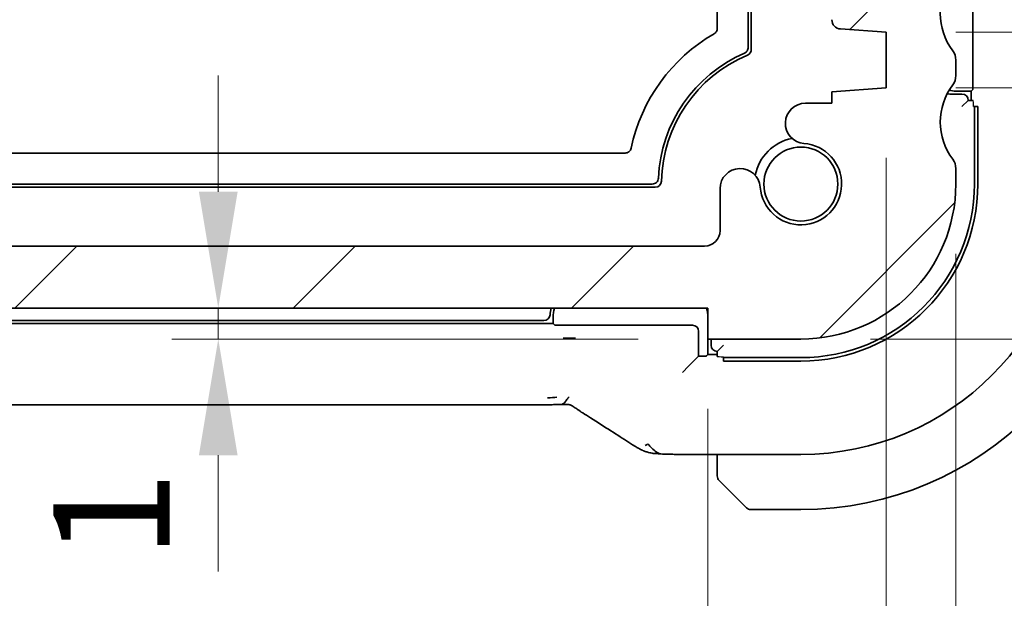
# Model space of a CAD drawing. Units: millimetres. Extents: x 22 to 3190, y 12 to 574.
# Drawn here: x 994 to 1026, y 113 to 132 of the extents above; entities that cross this region are included whole.
import ezdxf

# ---------------------------------------------------------------- set-up
doc = ezdxf.new("R2010")
doc.units = ezdxf.units.MM
doc.header["$LTSCALE"] = 1.5
doc.layers.get('Defpoints').update_dxf_attribs({"lineweight": 25})
for name, color, linetype, lineweight in [('Dimension (ISO)', 7, 'Continuous', 18), ('Hatch (ISO)', 1, 'Continuous', 18), ('Visible (ISO)', 7, 'Continuous', 35), ('Visible Narrow (ISO)', 7, 'Continuous', 25)]:
    doc.layers.add(name, color=color, linetype=linetype, lineweight=lineweight)
doc.styles.add('Note Text (TK)', font='txt')
doc.dimstyles.new('Default - Method 1b (TK)', dxfattribs={"dimscale": 1.5, "dimtxt": 2.5, "dimasz": 2.5, "dimexe": 1, "dimexo": 1.5, "dimgap": 1, "dimtad": 1, "dimtoh": 1, "dimrnd": 1e-08, "dimdsep": 46, "dimtxsty": 'Note Text (TK)', "dimcen": 0.09, "dimdle": 5, "dimclrd": 100, "dimclre": 100, "dimclrt": 7, "dimadec": 1, "dimazin": 1, "dimtfac": 1, "dimtmove": 0, "dimatfit": 3, "dimfxl": 1, "dimtolj": 1, "dimlwd": -1, "dimlwe": -1, "dimarcsym": 0})

# ---------------------------------------------------------------- blocks, each defined once
blk = doc.blocks.new('*D30')
at = {"layer": 'Defpoints', "color": 0}
for p in [(1016.615, 122.609), (1000.811, 121.609), (1016.615, 121.609)]:
    blk.add_point(p, dxfattribs=at)
at = {"layer": 'Dimension (ISO)', "color": 100}
for p, q in [((1000.811, 126.359), (1000.811, 130.109)), ((1000.811, 122.609), (1000.811, 121.609)), ((1014.365, 121.609), (999.311, 121.609)), ((1000.811, 117.859), (1000.811, 114.109))]:
    blk.add_line(p, q, dxfattribs=at)
for points in [[(1000.186, 126.359), (1001.436, 126.359), (1000.811, 122.609)], [(1000.186, 117.859), (1001.436, 117.859), (1000.811, 121.609)]]:
    blk.add_solid(points, dxfattribs=at)
at = {"layer": 'Dimension (ISO)', "color": 7, "insert": (997.363, 114.521), "char_height": 3.75, "attachment_point": 4, "rotation": 90, "style": 'Note Text (TK)'}
blk.add_mtext('\\A1;1', dxfattribs=at)
blk = doc.blocks.new('*D31')
at = {"layer": 'Defpoints', "color": 0}
for p in [(927.615, 121.609), (1016.615, 121.609), (927.615, 103.82)]:
    blk.add_point(p, dxfattribs=at)
at = {"layer": 'Dimension (ISO)', "color": 100}
for p, q in [((927.615, 119.359), (927.615, 102.32)), ((1016.615, 119.359), (1016.615, 102.32)), ((1012.865, 103.82), (931.365, 103.82))]:
    blk.add_line(p, q, dxfattribs=at)
for points in [[(931.365, 104.445), (931.365, 103.195), (927.615, 103.82)], [(1012.865, 104.445), (1012.865, 103.195), (1016.615, 103.82)]]:
    blk.add_solid(points, dxfattribs=at)
at = {"layer": 'Dimension (ISO)', "color": 7, "insert": (969.665, 107.195), "char_height": 3.75, "attachment_point": 4, "style": 'Note Text (TK)'}
blk.add_mtext('\\A1;89', dxfattribs=at)
blk = doc.blocks.new('*D32')
at = {"layer": 'Defpoints', "color": 0}
for p in [(921.865, 129.709), (1022.365, 129.709), (921.865, 91.709)]:
    blk.add_point(p, dxfattribs=at)
at = {"layer": 'Dimension (ISO)', "color": 100}
for p, q in [((921.865, 127.459), (921.865, 90.209)), ((1022.365, 127.459), (1022.365, 90.209)), ((1018.615, 91.709), (925.615, 91.709))]:
    blk.add_line(p, q, dxfattribs=at)
for points in [[(925.615, 92.334), (925.615, 91.084), (921.865, 91.709)], [(1018.615, 92.334), (1018.615, 91.084), (1022.365, 91.709)]]:
    blk.add_solid(points, dxfattribs=at)
at = {"layer": 'Dimension (ISO)', "color": 7, "insert": (966.533, 95.084), "char_height": 3.75, "attachment_point": 4, "style": 'Note Text (TK)'}
blk.add_mtext('\\A1;100.5', dxfattribs=at)
blk = doc.blocks.new('*D33')
at = {"layer": 'Defpoints', "color": 0}
for p in [(1022.365, 129.709), (1019.615, 121.609), (1046.365, 121.609)]:
    blk.add_point(p, dxfattribs=at)
at = {"layer": 'Dimension (ISO)', "color": 100}
for p, q in [((1046.365, 133.459), (1046.365, 137.209)), ((1024.615, 129.709), (1047.865, 129.709)), ((1046.365, 129.709), (1046.365, 121.609)), ((1021.865, 121.609), (1047.865, 121.609)), ((1046.365, 117.859), (1046.365, 114.109))]:
    blk.add_line(p, q, dxfattribs=at)
for points in [[(1045.74, 133.459), (1046.99, 133.459), (1046.365, 129.709)], [(1045.74, 117.859), (1046.99, 117.859), (1046.365, 121.609)]]:
    blk.add_solid(points, dxfattribs=at)
at = {"layer": 'Dimension (ISO)', "color": 7, "insert": (1042.499, 123.242), "char_height": 3.75, "attachment_point": 4, "rotation": 90, "style": 'Note Text (TK)'}
blk.add_mtext('\\A1;8.1', dxfattribs=at)
blk = doc.blocks.new('*D34')
at = {"layer": 'Defpoints', "color": 0}
for p in [(1022.365, 131.509), (1046.365, 131.509), (1022.365, 129.709)]:
    blk.add_point(p, dxfattribs=at)
at = {"layer": 'Dimension (ISO)', "color": 100}
for p, q in [((1046.365, 135.259), (1046.365, 139.009)), ((1024.615, 131.509), (1047.865, 131.509)), ((1046.365, 129.709), (1046.365, 131.509)), ((1046.365, 129.709), (1046.365, 131.509)), ((1046.365, 130.609), (1057.216, 122.8)), ((1024.615, 129.709), (1047.865, 129.709)), ((1046.365, 125.959), (1046.365, 122.209)), ((1057.216, 122.8), (1057.216, 114.069))]:
    blk.add_line(p, q, dxfattribs=at)
for points in [[(1045.74, 135.259), (1046.99, 135.259), (1046.365, 131.509)], [(1045.74, 125.959), (1046.99, 125.959), (1046.365, 129.709)]]:
    blk.add_solid(points, dxfattribs=at)
at = {"layer": 'Dimension (ISO)', "color": 7, "insert": (1053.841, 115.569), "char_height": 3.75, "attachment_point": 4, "rotation": 90, "style": 'Note Text (TK)'}
blk.add_mtext('\\A1;1.8', dxfattribs=at)
blk = doc.blocks.new('*D40')
at = {"layer": 'Defpoints', "color": 0}
for p in [(919.615, 126.609), (1024.615, 126.609), (1024.615, 78.405)]:
    blk.add_point(p, dxfattribs=at)
at = {"layer": 'Dimension (ISO)', "color": 100}
for p, q in [((919.615, 124.359), (919.615, 76.905)), ((1024.615, 124.359), (1024.615, 76.905)), ((923.365, 78.405), (1020.865, 78.405))]:
    blk.add_line(p, q, dxfattribs=at)
for points in [[(923.365, 79.03), (923.365, 77.78), (919.615, 78.405)], [(1020.865, 79.03), (1020.865, 77.78), (1024.615, 78.405)]]:
    blk.add_solid(points, dxfattribs=at)
at = {"layer": 'Dimension (ISO)', "color": 7, "insert": (968.45, 81.78), "char_height": 3.75, "attachment_point": 4, "style": 'Note Text (TK)'}
blk.add_mtext('\\A1;105', dxfattribs=at)

msp = doc.modelspace()

# ---------------------------------------------------------------- hatches: boundary and pattern name
at = {"layer": 'Hatch (ISO)'}
h = msp.add_hatch(dxfattribs=at)
h.set_pattern_fill('ANSI31', color=256, scale=50.8, style=0)
h.set_pattern_definition([(45, (589.25, -4), (-4.49013, 4.49013), [])])
edge = h.paths.add_edge_path()
edge.add_ellipse((924.6152, 126.6093), major_axis=(-5, 0), ratio=1, start_angle=0, end_angle=90)
edge.add_line((924.6152, 121.6093), (927.6152, 121.6093))
edge.add_line((927.6152, 121.6093), (927.6152, 122.6093))
edge.add_line((927.6152, 122.6093), (1016.6152, 122.6093))
edge.add_line((1016.6152, 122.6093), (1016.6152, 121.6093))
edge.add_line((1016.6152, 121.6093), (1019.6152, 121.6093))
edge.add_ellipse((1019.6152, 126.6093), major_axis=(0, -5), ratio=1, start_angle=0, end_angle=90)
edge.add_line((1024.6152, 126.6093), (1024.6152, 127.1093))
edge.add_ellipse((1024.1152, 127.1093), major_axis=(0.5, 0), ratio=1, start_angle=0, end_angle=36.8699)
edge.add_ellipse((1026.1152, 128.6093), major_axis=(-1.6, -1.2), ratio=1, start_angle=286.2602, end_angle=360, ccw=False)
edge.add_ellipse((1024.1152, 130.1093), major_axis=(0.4, -0.3), ratio=1, start_angle=0, end_angle=36.8699)
edge.add_line((1024.6152, 130.1093), (1024.6152, 130.6093))
edge.add_ellipse((1024.1152, 130.6093), major_axis=(0.5, 0), ratio=1, start_angle=0, end_angle=36.8699)
edge.add_ellipse((1026.1152, 132.1093), major_axis=(-1.6, -1.2), ratio=1, start_angle=286.2602, end_angle=360, ccw=False)
edge.add_ellipse((1024.1152, 133.6093), major_axis=(0.4, -0.3), ratio=1, start_angle=0, end_angle=36.8699)
edge.add_line((1024.6152, 133.6093), (1024.6152, 134.1093))
edge.add_ellipse((1024.1152, 134.1093), major_axis=(0.5, 0), ratio=1, start_angle=0, end_angle=36.8699)
edge.add_ellipse((1026.1152, 135.6093), major_axis=(-1.6, -1.2), ratio=1, start_angle=286.2602, end_angle=360, ccw=False)
edge.add_ellipse((1024.1152, 137.1093), major_axis=(0.4, -0.3), ratio=1, start_angle=0, end_angle=36.8699)
edge.add_line((1024.6152, 137.1093), (1024.6152, 137.6093))
edge.add_ellipse((1024.1152, 137.6093), major_axis=(0.5, 0), ratio=1, start_angle=0, end_angle=36.8699)
edge.add_ellipse((1026.1152, 139.1093), major_axis=(-1.6, -1.2), ratio=1, start_angle=323.1301, end_angle=360, ccw=False)
edge.add_line((1024.1152, 139.1093), (1023.2152, 139.1093))
edge.add_ellipse((1023.2152, 138.8093), major_axis=(0, 0.3), ratio=1, start_angle=0, end_angle=90)
edge.add_line((1022.9152, 138.8093), (1022.9152, 137.5593))
edge.add_line((1022.9152, 137.5593), (1022.9152, 136.0593))
edge.add_line((1022.9152, 136.0593), (1022.9152, 135.8593))
edge.add_ellipse((1022.6152, 135.8593), major_axis=(0.3, 0), ratio=1, start_angle=270, end_angle=360, ccw=False)
edge.add_line((1022.6152, 135.5593), (1021.2152, 135.5593))
edge.add_ellipse((1021.2152, 135.8593), major_axis=(0, -0.3), ratio=1, start_angle=270, end_angle=360, ccw=False)
edge.add_line((1020.9152, 135.8593), (1020.9152, 136.0593))
edge.add_line((1020.9152, 136.0593), (1020.9152, 137.5593))
edge.add_line((1020.9152, 137.5593), (1020.9152, 138.8093))
edge.add_ellipse((1020.6152, 138.8093), major_axis=(0.3, 0), ratio=1, start_angle=0, end_angle=90)
edge.add_line((1020.6152, 139.1093), (1019.7152, 139.1093))
edge.add_ellipse((1019.7152, 138.8093), major_axis=(0, 0.3), ratio=1, start_angle=0, end_angle=90)
edge.add_line((1019.4152, 138.8093), (1019.4152, 134.8093))
edge.add_ellipse((1020.1152, 134.8093), major_axis=(-0.7, 0), ratio=1, start_angle=0, end_angle=90)
edge.add_ellipse((1020.1152, 133.6093), major_axis=(0, 0.5), ratio=1, start_angle=270, end_angle=360, ccw=False)
edge.add_line((1020.6152, 133.6093), (1020.6152, 131.9114))
edge.add_ellipse((1020.9152, 131.9114), major_axis=(-0.3, 0), ratio=1, start_angle=0, end_angle=86)
edge.add_line((1020.8943, 131.6122), (1022.3652, 131.5093))
edge.add_line((1022.3652, 131.5093), (1022.3652, 129.7093))
edge.add_line((1022.3652, 129.7093), (1020.6152, 129.5869))
edge.add_line((1020.6152, 129.5869), (1020.6152, 129.2187))
edge.add_line((1020.6152, 129.2187), (1019.7631, 129.2187))
edge.add_ellipse((1019.7631, 128.5687), major_axis=(0, 0.65), ratio=1, start_angle=0, end_angle=175.68334)
edge.add_ellipse((1019.6152, 126.6093), major_axis=(0.099, 1.3113), ratio=1, start_angle=98.63332, end_angle=360, ccw=False)
edge.add_ellipse((1017.6558, 126.4614), major_axis=(0.6482, 0.0489), ratio=1, start_angle=0, end_angle=175.68334)
edge.add_line((1017.0058, 126.4614), (1017.0058, 125.1093))
edge.add_ellipse((1016.5058, 125.1093), major_axis=(0.5, 0), ratio=1, start_angle=270, end_angle=360, ccw=False)
edge.add_line((1016.5058, 124.6093), (927.7246, 124.6093))
edge.add_ellipse((927.7246, 125.1093), major_axis=(0, -0.5), ratio=1, start_angle=270, end_angle=360, ccw=False)
edge.add_line((927.2246, 125.1093), (927.2246, 126.4614))
edge.add_ellipse((926.5746, 126.4614), major_axis=(0.65, 0), ratio=1, start_angle=0, end_angle=175.68334)
edge.add_ellipse((924.6152, 126.6093), major_axis=(1.3113, -0.099), ratio=1, start_angle=98.63332, end_angle=360, ccw=False)
edge.add_ellipse((924.4673, 128.5687), major_axis=(0.0489, -0.6482), ratio=1, start_angle=0, end_angle=175.68334)
edge.add_line((924.4673, 129.2187), (923.6152, 129.2187))
edge.add_line((923.6152, 129.2187), (923.6152, 129.5869))
edge.add_line((923.6152, 129.5869), (921.8652, 129.7093))
edge.add_line((921.8652, 129.7093), (921.8652, 131.5093))
edge.add_line((921.8652, 131.5093), (923.3361, 131.6122))
edge.add_ellipse((923.3152, 131.9114), major_axis=(0.0209, -0.2993), ratio=1, start_angle=0, end_angle=86)
edge.add_line((923.6152, 131.9114), (923.6152, 133.6093))
edge.add_ellipse((924.1152, 133.6093), major_axis=(-0.5, 0), ratio=1, start_angle=270, end_angle=360, ccw=False)
edge.add_ellipse((924.1152, 134.8093), major_axis=(0, -0.7), ratio=1, start_angle=0, end_angle=90)
edge.add_line((924.8152, 134.8093), (924.8152, 138.8093))
edge.add_ellipse((924.5152, 138.8093), major_axis=(0.3, 0), ratio=1, start_angle=0, end_angle=90)
edge.add_line((924.5152, 139.1093), (923.6152, 139.1093))
edge.add_ellipse((923.6152, 138.8093), major_axis=(0, 0.3), ratio=1, start_angle=0, end_angle=90)
edge.add_line((923.3152, 138.8093), (923.3152, 137.5593))
edge.add_line((923.3152, 137.5593), (923.3152, 136.0593))
edge.add_line((923.3152, 136.0593), (923.3152, 135.8593))
edge.add_ellipse((923.0152, 135.8593), major_axis=(0.3, 0), ratio=1, start_angle=270, end_angle=360, ccw=False)
edge.add_line((923.0152, 135.5593), (921.6152, 135.5593))
edge.add_ellipse((921.6152, 135.8593), major_axis=(0, -0.3), ratio=1, start_angle=270, end_angle=360, ccw=False)
edge.add_line((921.3152, 135.8593), (921.3152, 136.0593))
edge.add_line((921.3152, 136.0593), (921.3152, 137.5593))
edge.add_line((921.3152, 137.5593), (921.3152, 138.8093))
edge.add_ellipse((921.0152, 138.8093), major_axis=(0.3, 0), ratio=1, start_angle=0, end_angle=90)
edge.add_line((921.0152, 139.1093), (920.1152, 139.1093))
edge.add_ellipse((918.1152, 139.1093), major_axis=(2, 0), ratio=1, start_angle=323.1301, end_angle=360, ccw=False)
edge.add_ellipse((920.1152, 137.6093), major_axis=(-0.4, 0.3), ratio=1, start_angle=0, end_angle=36.8699)
edge.add_line((919.6152, 137.6093), (919.6152, 137.1093))
edge.add_ellipse((920.1152, 137.1093), major_axis=(-0.5, 0), ratio=1, start_angle=0, end_angle=36.8699)
edge.add_ellipse((918.1152, 135.6093), major_axis=(1.6, 1.2), ratio=1, start_angle=286.2602, end_angle=360, ccw=False)
edge.add_ellipse((920.1152, 134.1093), major_axis=(-0.4, 0.3), ratio=1, start_angle=0, end_angle=36.8699)
edge.add_line((919.6152, 134.1093), (919.6152, 133.6093))
edge.add_ellipse((920.1152, 133.6093), major_axis=(-0.5, 0), ratio=1, start_angle=0, end_angle=36.8699)
edge.add_ellipse((918.1152, 132.1093), major_axis=(1.6, 1.2), ratio=1, start_angle=286.2602, end_angle=360, ccw=False)
edge.add_ellipse((920.1152, 130.6093), major_axis=(-0.4, 0.3), ratio=1, start_angle=0, end_angle=36.8699)
edge.add_line((919.6152, 130.6093), (919.6152, 130.1093))
edge.add_ellipse((920.1152, 130.1093), major_axis=(-0.5, 0), ratio=1, start_angle=0, end_angle=36.8699)
edge.add_ellipse((918.1152, 128.6093), major_axis=(1.6, 1.2), ratio=1, start_angle=286.2602, end_angle=360, ccw=False)
edge.add_ellipse((920.1152, 127.1093), major_axis=(-0.4, 0.3), ratio=1, start_angle=0, end_angle=36.8699)
edge.add_line((919.6152, 127.1093), (919.6152, 126.6093))

# ---------------------------------------------------------------- linework, layer by layer
at = {"layer": 'Visible (ISO)'}
for p, q in [((1017.9152, 142.2014), (1017.9152, 131.0172)), ((1018.0152, 142.2676), (1018.0152, 130.951)), ((1016.9152, 131.6322), (1016.9152, 141.5864)), ((1025.1676, 132.3638), (1025.1676, 129.8548)), ((1020.8943, 131.6122), (1022.3652, 131.5093)), ((1022.3652, 131.5093), (1022.3652, 129.7093)), ((1024.6152, 130.1093), (1024.6152, 130.6093)), ((1022.3652, 129.7093), (1020.6152, 129.5869)), ((1020.6152, 129.5869), (1020.6152, 129.2187)), ((1024.8152, 129.5093), (1024.5152, 129.5093)), ((1025.1152, 129.6093), (1024.6152, 129.6093)), ((1025.1609, 129.6549), (1025.1152, 129.6093)), ((1025.1152, 129.6093), (1025.1152, 129.3093)), ((1020.6152, 129.2187), (1019.7631, 129.2187)), ((1024.8152, 129.1093), (1025.0152, 129.3093)), ((1025.1781, 129.3093), (1025.0152, 129.3093)), ((1025.1851, 129.1093), (1025.3247, 129.1093)), ((1025.2152, 129.1093), (1025.2152, 126.6093)), ((1025.3247, 129.1093), (1025.3247, 126.6093)), ((930.2896, 127.6093), (1013.9408, 127.6093)), ((1024.6152, 126.6093), (1024.6152, 127.1093)), ((1014.9163, 126.5093), (929.3142, 126.5093)), ((1014.8195, 126.6093), (929.4109, 126.6093)), ((1017.0058, 126.4614), (1017.0058, 125.1093)), ((1016.5058, 124.6093), (927.7246, 124.6093)), ((927.6152, 122.6093), (1016.6152, 122.6093)), ((1016.6152, 122.6093), (1016.6152, 121.6093)), ((1011.6152, 122.1093), (932.6152, 122.1093)), ((932.9114, 122.2093), (1011.3191, 122.2093)), ((1011.6152, 122.1093), (1011.6152, 122.3093)), ((1011.6609, 122.0637), (1011.6152, 122.1093)), ((1016.1153, 122.0569), (1011.8607, 122.0569)), ((1016.3152, 121.0569), (1016.3152, 121.857)), ((1016.6152, 121.6093), (1019.6152, 121.6093)), ((1016.6152, 121.6093), (1016.6152, 121.1093)), ((1016.7152, 121.6093), (1016.7152, 121.4093)), ((1016.9152, 121.2093), (1017.1152, 121.4093)), ((1016.6152, 121.1093), (1016.5696, 121.0637)), ((1016.9152, 121.1093), (1016.6152, 121.1093)), ((1016.9152, 121.2093), (1016.9152, 121.0464)), ((1015.9902, 120.7319), (1016.3152, 121.0569)), ((1016.3697, 121.0569), (1016.3152, 121.0569)), ((1017.1152, 120.8998), (1017.1152, 121.0395)), ((1019.6152, 121.0093), (1017.1152, 121.0093)), ((1019.6152, 120.8998), (1017.1152, 120.8998)), ((1015.9902, 120.7319), (1015.7903, 120.532)), ((1011.4383, 119.4925), (932.7922, 119.4925)), ((1019.6152, 117.8877), (1016.0175, 117.8877)), ((1016.9152, 117.8877), (1016.9152, 117.3637)), ((1017.8566, 116.1679), (1017.1629, 116.8616)), ((1017.9981, 116.1093), (1019.6152, 116.1093))]:
    msp.add_line(p, q, dxfattribs=at)
msp.add_circle((1019.6152, 126.6093), 1.1933, dxfattribs=at)
for centre, radius, start, end in [((1026.1152, 132.1093), 2, 143.1301, 216.8699), ((1020.9152, 131.9114), 0.3, 180, 266), ((1019.6152, 126.6093), 5.6, 119.99931, 168.06043), ((1017.8152, 130.951), 0.2, 292.51831, 0), ((1019.6152, 126.6093), 4.6, 113.317, 177.61338), ((1019.6152, 126.6093), 4.5, 112.51831, 178.78085), ((1024.1152, 130.6093), 0.5, 0, 36.8699), ((1024.1152, 130.1093), 0.5, 323.1301, 0), ((1026.1152, 128.6093), 2, 143.1301, 216.8699), ((1024.5152, 130.5093), 1, 259.75097, 270), ((1024.6152, 130.6093), 1, 257.4115, 270), ((1024.8152, 129.3093), 0.2, 0, 90), ((1019.7631, 128.5687), 0.65, 90, 265.68334), ((1019.6152, 126.6093), 1.5, 100.88509, 169.11491), ((1019.6152, 126.6093), 1.315, 184.31666, 85.68334), ((1024.1152, 127.1093), 0.5, 0, 36.8699), ((1017.6558, 126.4614), 0.65, 4.31666, 180), ((1014.9163, 126.7093), 0.2, 270, 358.78085), ((1019.6152, 126.6093), 5, 270, 0), ((1019.6152, 126.6093), 5.6, 270, 0), ((1019.6152, 126.6093), 10.5, 270, 0), ((1019.6152, 126.6093), 5.7095, 270, 0), ((1019.6152, 126.6093), 8.7216, 270, 0), ((1016.5058, 125.1093), 0.5, 270, 0), ((1011.3191, 122.4093), 0.2, 270, 355.58827), ((1012.6152, 122.3093), 1.1, 164.17338, 175.58827), ((1012.6152, 122.3093), 1, 162.5424, 180), ((1015.6152, 122.3093), 1, 0, 17.4576), ((1016.9152, 121.4093), 0.2, 180, 270), ((1017.1152, 117.1921), 0.2, 180, 202.5), ((1017.1152, 117.1921), 0.2, 202.5, 225), ((1017.9981, 116.3093), 0.2, 225, 270)]:
    msp.add_arc(centre, radius, start, end, dxfattribs=at)
for centre, major_axis, ratio, start_param, end_param in [((1025.1606, 129.8548), (0, -0.2), 0.0349208, 0.0349066, 1.5707963), ((1011.8607, 122.0639), (-0.2, 0), 0.0349208, 0.0349066, 1.5707963), ((1016.1151, 121.8568), (0.1416, 0.1416), 0.9987828, 5.4983961, 7.0679745), ((1016.3697, 121.0639), (-0.2, 0), 0.0349208, 1.5707963, 3.1066861), ((1013.2537, 119.742), (-0.4264, -0.6769), 0.5272512, 0.0000739, 0.0012377)]:
    msp.add_ellipse(centre, major_axis=major_axis, ratio=ratio, start_param=start_param, end_param=end_param, dxfattribs=at)
for points, knots in [([(1016.8153, 131.4591), (1016.8304, 131.4678), (1016.8443, 131.4785), (1016.869, 131.5031), (1016.8797, 131.517), (1016.8971, 131.5473), (1016.9038, 131.5636), (1016.9129, 131.5973), (1016.9152, 131.6147), (1016.9152, 131.6322)], [-0.021011235, -0.021011235, -0.021011235, -0.021011235, -0.015731154, -0.015731154, -0.010466933, -0.010466933, -0.00523447, -0.00523447, 0, 0, 0, 0]), ([(1017.9152, 131.0172), (1017.9152, 130.9978), (1017.9123, 130.9784), (1017.9011, 130.9413), (1017.8929, 130.9235), (1017.8719, 130.8914), (1017.8592, 130.877), (1017.8289, 130.8516), (1017.8123, 130.8413), (1017.7945, 130.8336)], [0, 0, 0, 0, 0.005815773, 0.005815773, 0.011628313, 0.011628313, 0.017337277, 0.017337277, 0.022852111, 0.022852111, 0.022852111, 0.022852111]), ([(1013.9408, 127.6093), (1013.9635, 127.6093), (1013.9862, 127.6133), (1014.0261, 127.6274), (1014.0466, 127.6376), (1014.0841, 127.6682), (1014.0992, 127.6856), (1014.123, 127.7243), (1014.1317, 127.7456), (1014.1364, 127.7678)], [-0.030283457, -0.030283457, -0.030283457, -0.030283457, -0.021360459, -0.021360459, -0.013620187, -0.013620187, -0.006813384, -0.006813384, 0, 0, 0, 0]), ([(1015.0192, 126.8009), (1015.0182, 126.7755), (1015.012, 126.7505), (1014.991, 126.7041), (1014.9762, 126.6828), (1014.9367, 126.6445), (1014.9142, 126.6318), (1014.8703, 126.6143), (1014.8449, 126.6093), (1014.8195, 126.6093)], [0, 0, 0, 0, 0.00760586, 0.00760586, 0.015269173, 0.015269173, 0.024089413, 0.024089413, 0.034322977, 0.034322977, 0.034322977, 0.034322977]), ([(1011.9382, 121.6368), (1011.9389, 121.6368), (1011.9395, 121.6368), (1012.0099, 121.6361), (1012.0795, 121.6355), (1012.214, 121.6342), (1012.2789, 121.6336), (1012.3397, 121.633), (1012.3403, 121.633), (1012.3408, 121.633)], [-0.042002985, -0.042002985, -0.042002985, -0.042002985, -0.041807111, -0.041807111, -0.020903556, -0.020903556, 0, 0, 0.000181223, 0.000181223, 0.000181223, 0.000181223]), ([(1011.8734, 119.4976), (1011.8262, 119.496), (1011.7714, 119.4948), (1011.6589, 119.4932), (1011.6005, 119.4927), (1011.508, 119.4925), (1011.4731, 119.4925), (1011.4383, 119.4925)], [0, 0, 0, 0, 0.019004666, 0.019004666, 0.036368915, 0.036368915, 0.04681925, 0.04681925, 0.04681925, 0.04681925]), ([(1012.132, 119.7413), (1012.1089, 119.7132), (1012.0643, 119.6607), (1011.9903, 119.5534), (1011.9154, 119.4989), (1011.8734, 119.4976)], [0, 0, 0, 0, 0.33333333, 0.66666667, 0.97126171, 0.97126171, 0.97126171, 0.97126171]), ([(1012.1513, 119.4909), (1012.1467, 119.4922), (1012.142, 119.4933), (1012.1331, 119.4954), (1012.1287, 119.4963), (1012.119, 119.4982), (1012.1137, 119.4991), (1012.1018, 119.5009), (1012.0954, 119.5016), (1012.083, 119.5028), (1012.0777, 119.503), (1012.0644, 119.5035), (1012.0564, 119.5036), (1012.029, 119.5037), (1012.0091, 119.5032), (1011.9504, 119.5006), (1011.9149, 119.4989), (1011.8734, 119.4976)], [0, 0, 0, 0, 0.001419703, 0.001419703, 0.00282344, 0.00282344, 0.004724997, 0.004724997, 0.007466799, 0.007466799, 0.01094066, 0.01094066, 0.01545896, 0.01545896, 0.023707698, 0.023707698, 0.040267042, 0.040267042, 0.040267042, 0.040267042]), ([(1012.4089, 119.336), (1012.3684, 119.3634), (1012.3336, 119.3881), (1012.2722, 119.4302), (1012.247, 119.4463), (1012.2208, 119.4621), (1012.2152, 119.4654), (1012.1946, 119.4754), (1012.1824, 119.4807), (1012.1617, 119.4877), (1012.1568, 119.4893), (1012.1513, 119.4909)], [0.000041807, 0.000041807, 0.000041807, 0.000041807, 0.025900079, 0.025900079, 0.042227614, 0.042227614, 0.050301356, 0.050301356, 0.057100327, 0.057100327, 0.058969425, 0.058969425, 0.058969425, 0.058969425]), ([(1012.8273, 119.0651), (1012.7378, 119.1215), (1012.647, 119.1791), (1012.512, 119.267), (1012.4577, 119.303), (1012.4089, 119.336)], [0, 0, 0, 0, 0.037492983, 0.037492983, 0.068943495, 0.068943495, 0.068943495, 0.068943495]), ([(1014.294, 118.1309), (1014.2695, 118.1452), (1014.2436, 118.1606), (1014.1948, 118.19), (1014.1712, 118.2044), (1014.129, 118.2307), (1014.1099, 118.2429), (1014.0775, 118.2638), (1014.0637, 118.2729), (1014.0507, 118.2814)], [0, 0, 0, 0, 0.008845344, 0.008845344, 0.017131158, 0.017131158, 0.025058253, 0.025058253, 0.032331355, 0.032331355, 0.032331355, 0.032331355]), ([(1014.6799, 118.226), (1014.7199, 118.1797), (1014.8025, 118.0955), (1014.9388, 117.9645), (1015.0727, 117.9045), (1015.1482, 117.9011)], [0, 0, 0, 0, 0.33333333, 0.66666667, 0.95798271, 0.95798271, 0.95798271, 0.95798271]), ([(1014.6447, 117.9667), (1014.6125, 117.9761), (1014.5769, 117.988), (1014.5302, 118.0068), (1014.521, 118.0107), (1014.5037, 118.0182), (1014.4955, 118.0219), (1014.4787, 118.0297), (1014.4701, 118.0338), (1014.4401, 118.0487), (1014.42, 118.0597), (1014.3828, 118.0801), (1014.3639, 118.0907), (1014.3282, 118.111), (1014.3113, 118.1208), (1014.294, 118.1309)], [0, 0, 0, 0, 0.013094143, 0.013094143, 0.016227507, 0.016227507, 0.018874903, 0.018874903, 0.021784047, 0.021784047, 0.029201414, 0.029201414, 0.036613825, 0.036613825, 0.042850217, 0.042850217, 0.042850217, 0.042850217]), ([(1015.1482, 117.9011), (1015.0469, 117.9057), (1014.9657, 117.9112), (1014.8656, 117.9207), (1014.8383, 117.9237), (1014.7682, 117.9347), (1014.7105, 117.9463), (1014.6447, 117.9667)], [0.000023317, 0.000023317, 0.000023317, 0.000023317, 0.046860192, 0.046860192, 0.062949214, 0.062949214, 0.092840587, 0.092840587, 0.092840587, 0.092840587]), ([(1016.0175, 117.8877), (1015.8717, 117.8877), (1015.7216, 117.8879), (1015.511, 117.8905), (1015.4417, 117.8917), (1015.3004, 117.8951), (1015.23, 117.8975), (1015.1617, 117.9005), (1015.1549, 117.9008), (1015.1482, 117.9011)], [0, 0, 0, 0, 0.043731129, 0.043731129, 0.066335874, 0.066335874, 0.094127423, 0.094127423, 0.097247782, 0.097247782, 0.097247782, 0.097247782]), ([(1016.9152, 117.3637), (1016.9152, 117.3557), (1016.9152, 117.3474), (1016.9152, 117.3388), (1016.9152, 117.3303), (1016.9152, 117.3214), (1016.9152, 117.3123), (1016.9152, 117.3033), (1016.9152, 117.2941), (1016.9152, 117.2853), (1016.9152, 117.2764), (1016.9152, 117.2678), (1016.9152, 117.2599), (1016.9152, 117.2517), (1016.9152, 117.2441), (1016.9152, 117.2374)], [0, 0, 0, 0, 0.10026775, 0.10026775, 0.10026775, 0.19847065, 0.19847065, 0.19847065, 0.29651622, 0.29651622, 0.29651622, 0.39628078, 0.39628078, 0.39628078, 0.5, 0.5, 0.5, 0.5]), ([(1016.9152, 117.2374), (1016.9152, 117.2259), (1016.9152, 117.216), (1016.9152, 117.2088), (1016.9152, 117.2017), (1016.9152, 117.1971), (1016.9152, 117.1947), (1016.9152, 117.1944), (1016.9152, 117.1941), (1016.9152, 117.1939), (1016.9152, 117.1923), (1016.9152, 117.1922), (1016.9152, 117.1921)], [0.5, 0.5, 0.5, 0.5, 0.6699894, 0.6699894, 0.6699894, 0.83656608, 0.83656608, 0.83656608, 0.85622576, 0.85622576, 0.85622576, 1, 1, 1, 1]), ([(1016.9738, 117.0507), (1016.9738, 117.0507), (1016.9739, 117.0506), (1016.9768, 117.0477), (1016.9796, 117.0449), (1016.9852, 117.0393), (1016.9935, 117.031), (1017.0024, 117.0221), (1017.0143, 117.0102), (1017.0269, 116.9976)], [0, 0, 0, 0, 0.16464555, 0.16464555, 0.16464555, 0.3268563, 0.3268563, 0.3268563, 0.5, 0.5, 0.5, 0.5]), ([(1017.0269, 116.9976), (1017.0349, 116.9897), (1017.0435, 116.981), (1017.0528, 116.9717), (1017.0619, 116.9626), (1017.0716, 116.9529), (1017.0818, 116.9428), (1017.0913, 116.9332), (1017.1009, 116.9236), (1017.1103, 116.9142), (1017.1198, 116.9047), (1017.129, 116.8955), (1017.1378, 116.8867), (1017.1466, 116.8779), (1017.155, 116.8695), (1017.1629, 116.8616)], [0.5, 0.5, 0.5, 0.5, 0.60524772, 0.60524772, 0.60524772, 0.707891, 0.707891, 0.707891, 0.80414857, 0.80414857, 0.80414857, 0.90207429, 0.90207429, 0.90207429, 1, 1, 1, 1])]:
    msp.add_open_spline(points, degree=3, knots=knots, dxfattribs=at)
for points in [[(1011.7372, 119.7342), (1011.6544, 119.7249), (1011.5538, 119.717), (1011.4383, 119.717)], [(1014.0513, 118.2811), (1013.7027, 118.5094), (1013.2835, 118.7778), (1012.8278, 119.0649)], [(1014.6799, 118.226), (1014.6478, 118.2046), (1014.6182, 118.1869), (1014.5885, 118.1722)]]:
    msp.add_open_spline(points, degree=3, dxfattribs=at)
at = {"layer": 'Visible Narrow (ISO)'}
for centre, major_axis, start_param, end_param in [((1025.1781, 129.1093), (0, 0.2), 4.712389, 6.2831853), ((1017.1152, 121.0464), (0.2, 0), 3.1415927, 4.712389)]:
    msp.add_ellipse(centre, major_axis=major_axis, ratio=0.0349208, start_param=start_param, end_param=end_param, dxfattribs=at)

# ---------------------------------------------------------------- dimensions: what is measured, and where the dimension line sits
at = {"layer": 'Dimension (ISO)', "color": 100}
for base, p1, p2, angle, override, picture, middle in [((1046.3652, 131.5093), (1022.3652, 129.7093), (1022.3652, 131.5093), 90, {"dimtoh": 0, "dimtmove": 1, "dimatfit": 1}, '*D34', (1057.2161, 121.3002)), ((1046.3652, 121.6093), (1022.3652, 129.7093), (1019.6152, 121.6093), 90, {"dimtoh": 0, "dimtmove": 2, "dimatfit": 1}, '*D33', (1042.4987, 125.8837)), ((1000.8115, 121.6093), (1016.6152, 122.6093), (1016.6152, 121.6093), 90, {"dimtoh": 0, "dimse1": 1, "dimtmove": 2, "dimatfit": 1}, '*D30', (997.3628, 115.086)), ((921.8652, 91.7093), (1022.3652, 129.7093), (921.8652, 129.7093), 180, {"dimtoh": 0, "dimdec": 2, "dimtp": 0, "dimtm": 0, "dimtdec": 2, "dimtofl": 0, "dimatfit": 1}, '*D32', (972.1152, 91.7093)), ((1024.6152, 78.4046), (919.6152, 126.6093), (1024.6152, 126.6093), 180, {"dimtoh": 0, "dimdec": 2, "dimtp": 0, "dimtm": 0, "dimtdec": 2, "dimtofl": 0, "dimatfit": 1}, '*D40', (972.1152, 78.4046)), ((927.6152, 103.8199), (1016.6152, 121.6093), (927.6152, 121.6093), 180, {"dimtoh": 0, "dimdec": 2, "dimtp": 0, "dimtm": 0, "dimtdec": 2, "dimtofl": 0, "dimatfit": 1}, '*D31', (972.1152, 103.8199))]:
    dim = msp.add_linear_dim(base=base, p1=p1, p2=p2, angle=angle, dimstyle='Default - Method 1b (TK)', override=override, dxfattribs=at)
    dim.commit()
    dim.dimension.update_dxf_attribs({"geometry": picture, "text_midpoint": middle, "dimtype": 160})

doc.saveas('drawing.dxf')
